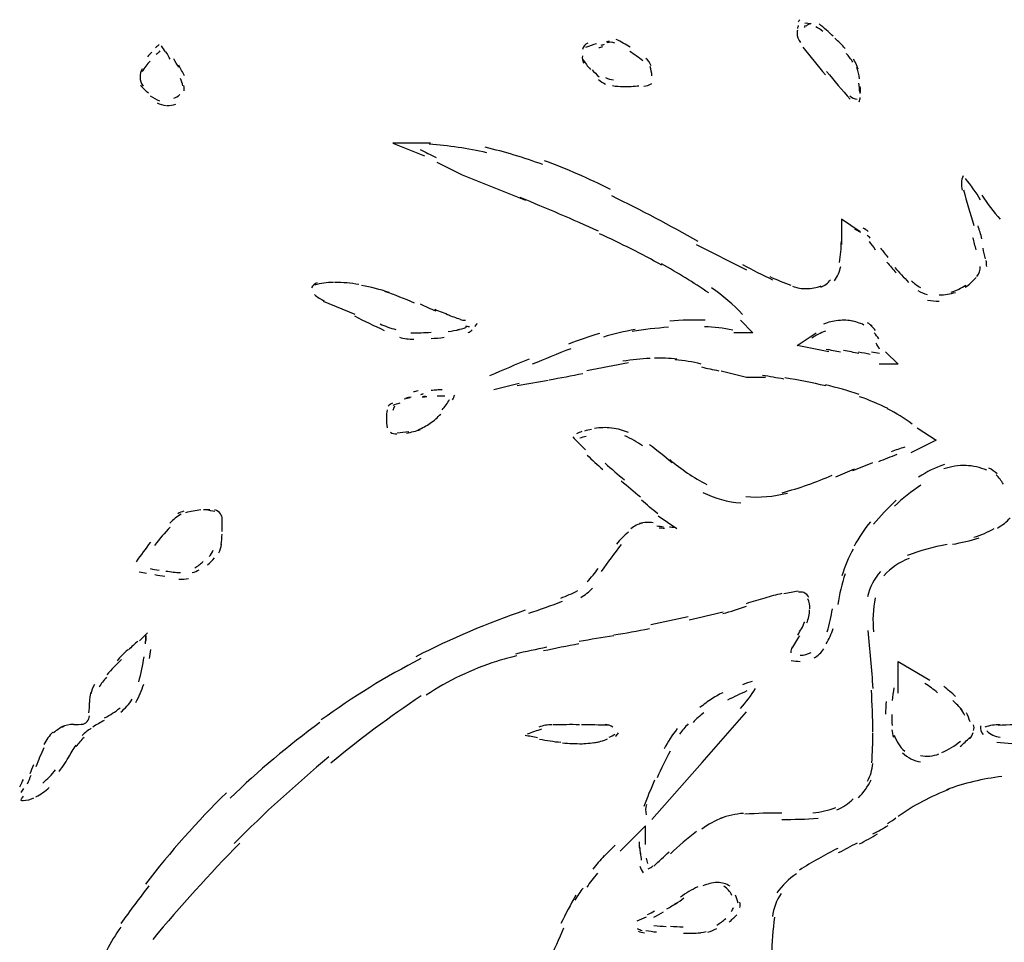
# Model space of a CAD drawing. Units: inches. Extents: x 48628 to 116498, y -68824 to -21783.
# Drawn here: x 73739 to 73988, y -54534 to -54301 of the extents above; entities that cross this region are included whole.
import ezdxf

# ---------------------------------------------------------------- set-up
doc = ezdxf.new("R2010")
doc.units = ezdxf.units.IN
doc.header["$MEASUREMENT"] = 0
doc.layers.add('freecads.com', color=7, linetype='Continuous')

msp = doc.modelspace()

# ---------------------------------------------------------------- linework, layer by layer
at = {"layer": 'freecads.com', "color": 0}
for p, q in [((73843.13, -54332.43), (73833.58, -54332.43)), ((73833.58, -54332.43), (73841.57, -54335.63)), ((73844.73, -54337.21), (73851.1, -54340.41)), ((73851.1, -54340.41), (73859.09, -54343.57)), ((73859.09, -54343.57), (73867.03, -54346.81)), ((73951.46, -54354.75), (73946.7, -54351.59)), ((73946.7, -54351.59), (73946.7, -54357.95)), ((73910.08, -54357.95), (73922.78, -54364.34)), ((73816.05, -54372.25), (73824.03, -54375.48)), ((73921.23, -54377.03), (73924.39, -54380.26)), ((73924.39, -54380.26), (73919.61, -54380.26)), ((73935.54, -54383.43), (73940.31, -54380.26)), ((73943.52, -54385.01), (73935.54, -54383.43)), ((73957.84, -54385.01), (73961.06, -54388.17)), ((73961.06, -54388.17), (73956.23, -54388.17)), ((73916.4, -54389.79), (73922.78, -54391.4)), ((73865.42, -54393.02), (73859.09, -54394.56)), ((73922.78, -54391.4), (73927.55, -54391.4)), ((73965.82, -54404.16), (73970.59, -54407.32)), ((73970.59, -54407.32), (73964.22, -54410.48)), ((73905.24, -54429.64), (73900.48, -54426.44)), ((73961.06, -54471.08), (73961.06, -54463.06)), ((73961.06, -54463.06), (73968.99, -54467.84)), ((73911.63, -54488.58), (73922.78, -54475.82)), ((73898.93, -54502.91), (73911.63, -54488.58)), ((73897.32, -54504.5), (73890.93, -54510.89)), ((73897.32, -54509.27), (73897.32, -54504.5))]:
    msp.add_line(p, q, dxfattribs=at)
for points in [[(73936.26, -54301.27), (73936.06, -54301.42), (73935.95, -54301.65), (73935.79, -54301.83)], [(73935.6, -54303.87), (73935.6, -54304.05), (73935.54, -54304.32), (73935.54, -54304.58)], [(73935.85, -54302.7), (73935.74, -54302.96), (73935.69, -54303.3), (73935.65, -54303.53)], [(73937.61, -54302.7), (73937.51, -54302.89), (73937.4, -54303.08), (73937.35, -54303.23)], [(73939.01, -54302.4), (73938.54, -54302.21), (73938.02, -54302.1), (73937.51, -54302.21)], [(73939.11, -54302.21), (73938.65, -54302.32), (73938.18, -54302.51), (73937.82, -54302.89)], [(73942.02, -54304.28), (73941.5, -54303.79), (73940.88, -54303.38), (73940.26, -54303.08)], [(73944.66, -54305.45), (73943.52, -54304.39), (73942.33, -54303.34), (73941.09, -54302.32)], [(73887.47, -54306.8), (73887.72, -54306.73), (73887.99, -54306.65), (73888.24, -54306.61)], [(73893.43, -54308.23), (73892.29, -54307.48), (73891.15, -54306.8), (73889.9, -54306.24)], [(73935.54, -54304.58), (73935.54, -54305.45), (73935.85, -54306.35), (73936.42, -54307.03)], [(73947.68, -54308.57), (73946.84, -54307.63), (73946.02, -54306.76), (73945.07, -54305.94)], [(73774.67, -54307.55), (73774.35, -54307.82), (73774.1, -54308.04), (73773.78, -54308.38)], [(73774.87, -54309.13), (73774.56, -54309.47), (73774.24, -54309.77), (73773.94, -54310.08)], [(73776.28, -54309.4), (73775.96, -54308.91), (73775.65, -54308.38), (73775.28, -54307.86)], [(73882.74, -54307.18), (73882.12, -54307.48), (73881.6, -54308.04), (73881.44, -54308.8)], [(73884.97, -54307.37), (73884.04, -54307.59), (73883.15, -54307.89), (73882.22, -54308.31)], [(73885.54, -54308.31), (73885.9, -54308.23), (73886.22, -54308.16), (73886.58, -54308.04)], [(73886.12, -54307.7), (73886.42, -54307.59), (73886.74, -54307.55), (73886.99, -54307.48)], [(73887.56, -54306.88), (73887.67, -54306.88), (73887.77, -54306.8), (73887.88, -54306.76)], [(73889.59, -54307.22), (73888.97, -54306.91), (73888.29, -54306.88), (73887.61, -54307.14)], [(73936.99, -54308.16), (73938.86, -54310.56), (73940.77, -54312.9), (73942.7, -54315.19)], [(73772.8, -54309.47), (73772.44, -54309.81), (73772.07, -54310.23), (73771.71, -54310.6)], [(73777.46, -54311.24), (73777.1, -54310.6), (73776.79, -54309.96), (73776.37, -54309.4)], [(73779.59, -54313.31), (73779.17, -54312.56), (73778.76, -54311.84), (73778.35, -54311.13)], [(73881.44, -54310.38), (73881.29, -54311.02), (73881.4, -54311.69), (73881.76, -54312.22)], [(73881.49, -54311.24), (73882.07, -54312.15), (73882.69, -54312.97), (73883.42, -54313.8)], [(73896.64, -54311.66), (73895.61, -54310.79), (73894.52, -54310.04), (73893.32, -54309.29)], [(73898.71, -54312.94), (73898.46, -54312.15), (73898.03, -54311.47), (73897.42, -54311.02)], [(73949.59, -54311.99), (73949.12, -54311.24), (73948.55, -54310.45), (73947.93, -54309.77)], [(73950.94, -54313.73), (73950.62, -54312.82), (73950.27, -54311.99), (73949.8, -54311.24)], [(73770.41, -54313.65), (73770.05, -54314.33), (73769.84, -54315.01), (73769.84, -54315.72)], [(73772.39, -54311.73), (73771.6, -54312.52), (73770.93, -54313.46), (73770.36, -54314.4)], [(73781.04, -54315.46), (73780.58, -54314.55), (73780.11, -54313.61), (73779.59, -54312.71)], [(73883.83, -54313.88), (73884.35, -54314.48), (73884.97, -54315.12), (73885.6, -54315.65)], [(73898.93, -54315.46), (73898.87, -54314.63), (73898.71, -54313.8), (73898.51, -54313.05)], [(73951.25, -54316.21), (73951.14, -54315.19), (73950.94, -54314.29), (73950.62, -54313.35)], [(73769.84, -54315.72), (73769.84, -54316.55), (73770.16, -54317.38), (73770.62, -54318.05)], [(73780.68, -54317.94), (73780.52, -54317.3), (73780.26, -54316.66), (73780.01, -54316.06)], [(73885.44, -54316.36), (73886.01, -54316.81), (73886.58, -54317.23), (73887.26, -54317.49)], [(73887.26, -54315.87), (73887.88, -54316.21), (73888.56, -54316.36), (73889.22, -54316.47)], [(73942.95, -54314.33), (73944.93, -54316.66), (73946.89, -54318.99), (73948.92, -54321.29)], [(73769.94, -54317.72), (73770.51, -54318.47), (73771.19, -54319.15), (73771.96, -54319.71)], [(73780.99, -54319.22), (73781.04, -54318.81), (73780.99, -54318.39), (73780.88, -54317.9)], [(73888.97, -54317.9), (73889.84, -54318.05), (73890.79, -54318.13), (73891.72, -54318.13)], [(73891.72, -54318.13), (73893.06, -54318.13), (73894.36, -54318.05), (73895.66, -54317.94)], [(73896.86, -54318.05), (73897.57, -54318.02), (73898.3, -54317.75), (73898.87, -54317.34)], [(73951.35, -54319.56), (73951.3, -54318.81), (73951.25, -54318.02), (73951.1, -54317.3)], [(73951.46, -54319.9), (73951.51, -54319.3), (73951.51, -54318.69), (73951.46, -54318.13)], [(73772.44, -54320.46), (73773.16, -54320.99), (73773.99, -54321.37), (73774.76, -54321.74)], [(73778.35, -54321.06), (73778.92, -54320.88), (73779.44, -54320.58), (73779.85, -54320.12)], [(73948.87, -54320.5), (73949.34, -54320.99), (73950.01, -54321.29), (73950.68, -54321.29)], [(73951.2, -54321.97), (73951.35, -54321.59), (73951.41, -54321.22), (73951.46, -54320.88)], [(73774.14, -54322.27), (73774.87, -54322.65), (73775.71, -54322.8), (73776.47, -54322.87)], [(73776.63, -54322.87), (73777.37, -54322.95), (73778.13, -54322.83), (73778.86, -54322.57)], [(73840.48, -54333.97), (73841.77, -54334.73), (73843.13, -54335.4), (73844.52, -54336.01)], [(73857.28, -54334.8), (73852.51, -54333.75), (73847.64, -54332.99), (73842.75, -54332.69)], [(73871.39, -54337.81), (73866.66, -54336.01), (73861.79, -54334.61), (73856.87, -54333.45)], [(73888.5, -54344.1), (73883.06, -54341.35), (73877.51, -54338.9), (73871.8, -54336.83)], [(73977.39, -54340.63), (73976.93, -54341.76), (73976.82, -54343.08), (73977.14, -54344.25)], [(73981.8, -54346.69), (73980.66, -54344.81), (73979.35, -54343.01), (73978.01, -54341.31)], [(73885.49, -54354.63), (73878.96, -54351.66), (73872.37, -54348.84), (73865.73, -54346.13)], [(73910.6, -54357.16), (73903.44, -54353.17), (73896.23, -54349.33), (73888.86, -54345.72)], [(73977.5, -54344.21), (73978.32, -54347.18), (73979.21, -54350.16), (73980.14, -54353.13)], [(73982.15, -54345.49), (73983.51, -54347.63), (73985.06, -54349.7), (73986.78, -54351.59)], [(73953.48, -54354.67), (73953.07, -54354.37), (73952.66, -54354.07), (73952.24, -54353.81)], [(73982.15, -54356.52), (73981.9, -54355.42), (73981.54, -54354.33), (73981.17, -54353.24)], [(73901.46, -54363.18), (73896.34, -54360.36), (73891.09, -54357.68), (73885.75, -54355.24)], [(73951.62, -54354.94), (73951.14, -54354.67), (73950.62, -54354.41), (73950.11, -54354.15)], [(73954, -54356.33), (73953.74, -54356.06), (73953.42, -54355.84), (73953.17, -54355.61)], [(73980.66, -54359.34), (73980.46, -54358.32), (73980.14, -54357.27), (73979.89, -54356.25)], [(73946.22, -54362.5), (73946.53, -54360.69), (73946.7, -54358.92), (73946.7, -54357.12)], [(73953.69, -54357.16), (73954.21, -54357.83), (73954.73, -54358.51), (73955.25, -54359.26)], [(73956.6, -54358.89), (73957.22, -54359.72), (73957.84, -54360.47), (73958.46, -54361.26)], [(73983.05, -54361.6), (73982.83, -54360.69), (73982.63, -54359.83), (73982.42, -54358.89)], [(73913.29, -54370.18), (73909.4, -54367.54), (73905.4, -54365.1), (73901.32, -54362.8)], [(73921.8, -54363.03), (73924.28, -54364.38), (73926.82, -54365.62), (73929.37, -54366.83)], [(73944.98, -54367.13), (73945.75, -54366.04), (73946.32, -54364.8), (73946.53, -54363.48)], [(73958.2, -54362.43), (73958.98, -54363.29), (73959.71, -54364.16), (73960.49, -54365.06)], [(73960.17, -54363.78), (73961.26, -54364.98), (73962.45, -54366.26), (73963.65, -54367.51)], [(73980.87, -54366.04), (73981.44, -54365.32), (73981.74, -54364.42), (73981.74, -54363.48)], [(73983.35, -54363.48), (73983.35, -54363.03), (73983.3, -54362.5), (73983.2, -54362.01)], [(73928.64, -54366.04), (73930.35, -54366.83), (73932.12, -54367.54), (73933.94, -54368.22)], [(73977.96, -54368.75), (73978.94, -54368.07), (73979.89, -54367.24), (73980.66, -54366.3)], [(73814.54, -54367.58), (73813.88, -54367.81), (73813.36, -54368.26), (73813.09, -54368.9)], [(73818.64, -54367.51), (73816.98, -54367.51), (73815.38, -54367.69), (73813.82, -54368.22)], [(73825.02, -54368.07), (73822.99, -54367.69), (73820.98, -54367.54), (73818.91, -54367.51)], [(73832.65, -54370.03), (73830.36, -54369.31), (73828.08, -54368.67), (73825.69, -54368.26)], [(73934.4, -54368.48), (73935.54, -54368.9), (73936.68, -54369.09), (73937.87, -54369.09)], [(73937.87, -54369.09), (73939.17, -54369.09), (73940.41, -54368.82), (73941.61, -54368.41)], [(73941.5, -54368.75), (73942.48, -54368.33), (73943.38, -54367.69), (73943.99, -54366.83)], [(73964.42, -54367.09), (73965.04, -54367.73), (73965.82, -54368.33), (73966.65, -54368.82)], [(73974.38, -54369.99), (73975.68, -54369.58), (73976.98, -54368.94), (73978.12, -54368.22)], [(73813.82, -54370.59), (73814.59, -54371.23), (73815.43, -54371.76), (73816.3, -54372.13)], [(73839.08, -54372.74), (73836.63, -54371.65), (73834.15, -54370.67), (73831.61, -54369.84)], [(73921.8, -54375.63), (73919.46, -54373.11), (73916.82, -54370.82), (73913.97, -54368.9)], [(73965.99, -54369.58), (73966.7, -54370.03), (73967.54, -54370.4), (73968.36, -54370.55)], [(73971.38, -54370.67), (73972.77, -54370.67), (73974.18, -54370.44), (73975.52, -54370.03)], [(73840.48, -54372.93), (73841.77, -54373.56), (73843.13, -54374.13), (73844.47, -54374.69)], [(73968.41, -54371.95), (73969.4, -54372.13), (73970.39, -54372.25), (73971.38, -54372.25)], [(73823.89, -54375.97), (73826.37, -54377.25), (73828.9, -54378.42), (73831.45, -54379.62)], [(73844.16, -54374.28), (73845.41, -54374.81), (73846.64, -54375.26), (73847.89, -54375.75)], [(73847.37, -54375.63), (73848.41, -54376.05), (73849.5, -54376.43), (73850.58, -54376.76)], [(73830.36, -54377.97), (73831.65, -54378.53), (73832.95, -54379.06), (73834.36, -54379.36)], [(73850.64, -54376.88), (73851.05, -54376.99), (73851.48, -54377.03), (73851.89, -54377.03)], [(73852.92, -54378.68), (73852.56, -54378.68), (73852.24, -54378.65), (73851.89, -54378.65)], [(73854.28, -54378.61), (73854.48, -54378.38), (73854.69, -54378.12), (73854.89, -54377.82)], [(73912.36, -54377.06), (73909.4, -54376.99), (73906.39, -54377.03), (73903.44, -54377.25)], [(73919.31, -54379.59), (73916.97, -54379.06), (73914.59, -54378.72), (73912.2, -54378.68)], [(73945.86, -54377.14), (73944.61, -54377.29), (73943.38, -54377.55), (73942.23, -54378.01)], [(73949.64, -54377.25), (73948.45, -54377.03), (73947.26, -54376.99), (73946.02, -54377.14)], [(73952.39, -54378.27), (73951.35, -54377.74), (73950.27, -54377.4), (73949.12, -54377.18)], [(73954.46, -54378.53), (73954.1, -54378.23), (73953.74, -54377.97), (73953.33, -54377.7)], [(73955.35, -54379.62), (73954.94, -54379.17), (73954.52, -54378.72), (73954.05, -54378.27)], [(73838.15, -54380.26), (73839.86, -54380.26), (73841.57, -54380.19), (73843.23, -54380.08)], [(73847.53, -54379.89), (73848.51, -54379.77), (73849.5, -54379.59), (73850.44, -54379.36)], [(73849.76, -54379.47), (73850.58, -54379.32), (73851.37, -54379.1), (73852.14, -54378.83)], [(73852.56, -54380.15), (73852.97, -54380.04), (73853.28, -54379.85), (73853.6, -54379.51)], [(73885.75, -54380.38), (73883.1, -54381.17), (73880.51, -54382.07), (73877.92, -54383.05)], [(73894.72, -54379.4), (73891.97, -54379.89), (73889.33, -54380.49), (73886.68, -54381.28)], [(73903.12, -54378.83), (73900.07, -54379.06), (73896.95, -54379.36), (73893.95, -54379.89)], [(73942.7, -54379.77), (73941.45, -54380.26), (73940.31, -54380.83), (73939.22, -54381.54)], [(73956.18, -54381.77), (73955.76, -54381.17), (73955.4, -54380.72), (73954.99, -54380.19)], [(73835.24, -54381.36), (73836.43, -54381.66), (73837.63, -54381.81), (73838.86, -54381.84)], [(73843.23, -54381.69), (73844.32, -54381.58), (73845.41, -54381.51), (73846.5, -54381.36)], [(73956.33, -54384.33), (73956.08, -54383.84), (73955.76, -54383.35), (73955.46, -54382.82)], [(73878.44, -54384.25), (73875.17, -54385.49), (73871.91, -54386.85), (73868.69, -54388.17)], [(73946.48, -54385.08), (73945.29, -54384.86), (73944.04, -54384.59), (73942.85, -54384.4)], [(73951.14, -54385.42), (73949.91, -54385.19), (73948.55, -54384.93), (73947.26, -54384.7)], [(73954, -54385.68), (73953.01, -54385.49), (73952.03, -54385.27), (73951, -54385.12)], [(73956.28, -54385.42), (73955.6, -54385.34), (73954.99, -54385.23), (73954.32, -54385.08)], [(73867.96, -54386.85), (73864.64, -54388.24), (73861.33, -54389.63), (73858.01, -54391.1)], [(73893.02, -54387.83), (73889.54, -54388.43), (73886.01, -54389.11), (73882.49, -54389.79)], [(73898.46, -54386.66), (73896.18, -54386.77), (73893.89, -54387.04), (73891.61, -54387.41)], [(73905.24, -54386.85), (73903.33, -54386.62), (73901.41, -54386.59), (73899.55, -54386.62)], [(73911.31, -54388.09), (73909.19, -54387.56), (73907.01, -54387.19), (73904.83, -54387)], [(73873, -54392.08), (73875.85, -54391.55), (73878.69, -54391.03), (73881.49, -54390.46)], [(73911.47, -54388.84), (73912.88, -54389.22), (73914.33, -54389.48), (73915.77, -54389.79)], [(73926.78, -54390.88), (73928.59, -54391.18), (73930.4, -54391.48), (73932.22, -54391.82)], [(73864.95, -54393.47), (73867.55, -54393.13), (73870.2, -54392.65), (73872.79, -54392.16)], [(73942.75, -54393.59), (73939.33, -54392.8), (73935.95, -54392.12), (73932.48, -54391.59)], [(73951.2, -54395.81), (73948.45, -54394.83), (73945.61, -54394.04), (73942.7, -54393.36)], [(73838.77, -54395.02), (73839.18, -54394.98), (73839.54, -54394.87), (73839.95, -54394.79)], [(73840.63, -54395.77), (73840.89, -54395.69), (73841.09, -54395.66), (73841.36, -54395.54)], [(73844.73, -54394.68), (73844.21, -54394.72), (73843.75, -54394.72), (73843.23, -54394.79)], [(73846.07, -54394.6), (73845.55, -54394.6), (73845.09, -54394.6), (73844.57, -54394.68)], [(73848.67, -54397.16), (73848.87, -54396.79), (73849.03, -54396.33), (73849.19, -54395.92)], [(73833.47, -54397.95), (73833.06, -54398.1), (73832.7, -54398.4), (73832.44, -54398.7)], [(73835.34, -54397.99), (73834.72, -54398.14), (73834.15, -54398.29), (73833.58, -54398.55)], [(73836.49, -54396.9), (73836.95, -54396.79), (73837.47, -54396.63), (73837.93, -54396.52)], [(73836.84, -54396.63), (73837.31, -54396.52), (73837.77, -54396.45), (73838.25, -54396.33)], [(73842.14, -54396.37), (73841.77, -54396.37), (73841.36, -54396.45), (73840.95, -54396.52)], [(73841.77, -54396.22), (73841.52, -54396.26), (73841.3, -54396.33), (73841.09, -54396.37)], [(73846.7, -54396.22), (73846.07, -54396.18), (73845.46, -54396.18), (73844.79, -54396.18)], [(73846.07, -54399.65), (73846.75, -54398.82), (73847.37, -54397.95), (73847.89, -54397.01)], [(73958.4, -54399.34), (73956.08, -54398.18), (73953.74, -54397.16), (73951.25, -54396.33)], [(73832.13, -54399.61), (73832.02, -54400.32), (73831.97, -54401.04), (73831.97, -54401.79)], [(73834.04, -54398.7), (73833.84, -54399.08), (73833.68, -54399.42), (73833.63, -54399.8)], [(73843.02, -54403.03), (73844, -54402.36), (73844.89, -54401.56), (73845.66, -54400.7)], [(73964.58, -54403.22), (73962.61, -54401.79), (73960.54, -54400.51), (73958.35, -54399.42)], [(73831.97, -54401.79), (73831.97, -54402.54), (73832.02, -54403.37), (73832.13, -54404.2)], [(73839.95, -54404.69), (73841.05, -54404.2), (73842.09, -54403.67), (73843.02, -54403.03)], [(73833.01, -54405.29), (73833.47, -54405.59), (73834.04, -54405.78), (73834.61, -54405.7)], [(73834.72, -54405.44), (73835.65, -54405.33), (73836.63, -54405.25), (73837.63, -54405.1)], [(73837.05, -54405.52), (73838.25, -54405.29), (73839.43, -54404.99), (73840.57, -54404.58)], [(73881.29, -54405.14), (73880.83, -54405.29), (73880.41, -54405.44), (73879.94, -54405.67)], [(73883.67, -54404.58), (73883.1, -54404.73), (73882.49, -54404.84), (73881.92, -54404.99)], [(73888.7, -54404.27), (73887.31, -54404.05), (73885.86, -54404.12), (73884.46, -54404.35)], [(73893.02, -54405.4), (73891.72, -54404.84), (73890.31, -54404.43), (73888.86, -54404.27)], [(73878.96, -54406.49), (73879.99, -54407.59), (73881.08, -54408.6), (73882.17, -54409.69)], [(73882.33, -54406.34), (73881.76, -54406.42), (73881.24, -54406.65), (73880.72, -54406.8)], [(73896.59, -54408.75), (73895.2, -54407.77), (73893.68, -54406.91), (73892.08, -54406.19)], [(73904.01, -54412.97), (73902.14, -54411.43), (73900.27, -54409.92), (73898.3, -54408.45)], [(73960.69, -54410.94), (73959.13, -54411.5), (73957.58, -54412.14), (73956.03, -54412.78)], [(73962.67, -54409.09), (73961.52, -54409.39), (73960.38, -54409.81), (73959.24, -54410.22)], [(73882.58, -54411.05), (73883.88, -54412.29), (73885.19, -54413.49), (73886.53, -54414.7)], [(73887.15, -54413.12), (73888.76, -54414.55), (73890.36, -54415.94), (73892.02, -54417.3)], [(73903.44, -54412.18), (73906.29, -54414.62), (73909.45, -54416.77), (73912.77, -54418.43)], [(73954.57, -54412.97), (73952.86, -54413.65), (73951.2, -54414.32), (73949.54, -54415.04)], [(73972.68, -54413.46), (73970.39, -54414.21), (73968.21, -54415.26), (73966.19, -54416.62)], [(73949.96, -54414.59), (73948.36, -54415.26), (73946.79, -54415.94), (73945.24, -54416.66)], [(73978.17, -54413.68), (73976.25, -54413.65), (73974.34, -54413.95), (73972.52, -54414.55)], [(73983.35, -54414.89), (73981.69, -54414.17), (73979.93, -54413.76), (73978.07, -54413.68)], [(73985.99, -54415.79), (73985.38, -54415.23), (73984.71, -54414.7), (73983.92, -54414.32)], [(73896.02, -54421.7), (73894.41, -54420.27), (73892.81, -54418.95), (73891.2, -54417.6)], [(73931.76, -54420.53), (73936.11, -54419.4), (73940.31, -54417.9), (73944.41, -54416.09)], [(73987.56, -54418.39), (73987.04, -54417.48), (73986.42, -54416.77), (73985.74, -54416.02)], [(73911.79, -54420.46), (73914.79, -54421.93), (73918.06, -54422.87), (73921.37, -54423.13)], [(73922.57, -54421.51), (73926.15, -54421.85), (73929.67, -54421.51), (73933.1, -54420.65)], [(73966.75, -54418.61), (73964.38, -54420.23), (73962.15, -54422.04), (73960.06, -54423.96)], [(73900.42, -54425.88), (73899.03, -54424.75), (73897.62, -54423.54), (73896.28, -54422.41)], [(73960.49, -54422.45), (73958.46, -54424.37), (73956.54, -54426.4), (73954.78, -54428.51)], [(73780.88, -54425.2), (73780.37, -54425.35), (73779.85, -54425.58), (73779.38, -54425.84)], [(73783.27, -54425.16), (73782.59, -54425.27), (73781.97, -54425.43), (73781.31, -54425.61)], [(73785.18, -54424.9), (73784.57, -54424.94), (73783.9, -54425.05), (73783.27, -54425.16)], [(73787.47, -54424.9), (73786.9, -54424.86), (73786.33, -54424.86), (73785.81, -54424.86)], [(73788.72, -54425.27), (73787.99, -54425.12), (73787.22, -54425.01), (73786.43, -54424.9)], [(73790.16, -54425.88), (73789.8, -54425.35), (73789.29, -54425.05), (73788.72, -54424.9)], [(73790.59, -54427.19), (73790.53, -54426.7), (73790.38, -54426.25), (73790.16, -54425.88)], [(73780.2, -54425.99), (73779.17, -54426.55), (73778.19, -54427.31), (73777.37, -54428.21)], [(73790.53, -54430.36), (73790.59, -54429.3), (73790.59, -54428.29), (73790.53, -54427.23)], [(73896.54, -54428.21), (73895.45, -54428.44), (73894.46, -54428.96), (73893.63, -54429.64)], [(73899.28, -54428.1), (73898.14, -54427.98), (73896.95, -54428.02), (73895.82, -54428.29)], [(73954.05, -54427.87), (73952.49, -54429.79), (73951.1, -54431.82), (73949.91, -54434.04)], [(73986.05, -54429.45), (73987.3, -54428.74), (73988.38, -54427.91), (73989.31, -54426.86)], [(73777.42, -54429.19), (73776.06, -54430.66), (73774.76, -54432.2), (73773.53, -54433.82)], [(73893.02, -54430.51), (73891.88, -54431.37), (73890.88, -54432.43), (73890, -54433.52)], [(73900.17, -54428.89), (73900.74, -54429), (73901.32, -54429.04), (73901.83, -54429.11)], [(73900.74, -54429.38), (73901.21, -54429.41), (73901.67, -54429.45), (73902.14, -54429.45)], [(73903.33, -54429.15), (73903.69, -54429.19), (73904.12, -54429.19), (73904.53, -54429.26)], [(73980.14, -54431.75), (73981.96, -54431.22), (73983.62, -54430.51), (73985.22, -54429.56)], [(73772.48, -54433.03), (73771.24, -54434.65), (73770.05, -54436.3), (73768.85, -54437.96)], [(73790.27, -54433.63), (73790.43, -54432.8), (73790.53, -54431.9), (73790.53, -54431.03)], [(73974.7, -54433.55), (73976.98, -54433.14), (73979.26, -54432.61), (73981.49, -54431.94)], [(73787.32, -54436.64), (73787.73, -54436.15), (73788.04, -54435.59), (73788.3, -54435.02)], [(73789.75, -54435.7), (73790.07, -54435.02), (73790.27, -54434.27), (73790.43, -54433.55)], [(73891.2, -54433.63), (73889.43, -54435.85), (73887.77, -54438.07), (73886.17, -54440.37)], [(73949.69, -54434.76), (73948.5, -54436.87), (73947.57, -54439.16), (73946.84, -54441.46)], [(73973.39, -54433.63), (73969.93, -54434.19), (73966.56, -54435.17), (73963.29, -54436.41)], [(73783.63, -54439.54), (73784.42, -54439.05), (73785.15, -54438.48), (73785.76, -54437.92)], [(73786.9, -54438.71), (73787.52, -54438.18), (73788.09, -54437.62), (73788.61, -54436.98)], [(73963.76, -54437.13), (73961.31, -54438.07), (73959.19, -54439.54), (73957.42, -54441.46)], [(73769.64, -54440.48), (73770.25, -54440.63), (73770.87, -54440.7), (73771.5, -54440.86)], [(73772.44, -54439.69), (73773.16, -54439.84), (73773.89, -54439.95), (73774.67, -54440.1)], [(73776.37, -54440.29), (73777.62, -54440.48), (73778.81, -54440.63), (73780.06, -54440.67)], [(73783.01, -54440.67), (73783.63, -54440.52), (73784.25, -54440.25), (73784.77, -54439.95)], [(73882.63, -54442.96), (73883.63, -54441.91), (73884.56, -54440.82), (73885.38, -54439.69)], [(73956.6, -54440.4), (73954.99, -54442.21), (73953.85, -54444.39), (73953.33, -54446.76)], [(73773.57, -54441.19), (73774.46, -54441.34), (73775.28, -54441.46), (73776.12, -54441.61)], [(73779.65, -54442.36), (73780.47, -54442.36), (73781.31, -54442.32), (73782.08, -54442.17)], [(73947.62, -54440.97), (73946.84, -54443.53), (73946.22, -54446.12), (73945.8, -54448.76)], [(73875.94, -54447.1), (73877.4, -54446.58), (73878.8, -54445.97), (73880.21, -54445.22)], [(73880.97, -54446.95), (73882.07, -54446.31), (73883.06, -54445.56), (73883.94, -54444.62)], [(73935.79, -54445.33), (73934.6, -54445.56), (73933.42, -54445.79), (73932.22, -54446.05)], [(73937.2, -54445.71), (73936.78, -54445.56), (73936.31, -54445.56), (73935.9, -54445.6)], [(73938.54, -54446.99), (73938.29, -54446.43), (73937.77, -54445.97), (73937.2, -54445.71)], [(73867.86, -54450.94), (73870.71, -54449.96), (73873.57, -54448.98), (73876.37, -54447.89)], [(73927.39, -54447.1), (73925.84, -54447.52), (73924.28, -54448.04), (73922.73, -54448.53)], [(73931.71, -54445.97), (73930.25, -54446.27), (73928.85, -54446.65), (73927.39, -54447.1)], [(73938.75, -54449.81), (73938.75, -54448.98), (73938.6, -54448.08), (73938.24, -54447.33)], [(73955.25, -54447.06), (73954.67, -54449.89), (73954.52, -54452.75), (73954.83, -54455.61)], [(73866.93, -54450.19), (73857.54, -54453.43), (73848.3, -54457.3), (73839.43, -54461.89)], [(73908.36, -54452.6), (73911.22, -54451.96), (73914.07, -54451.24), (73916.86, -54450.56)], [(73916.77, -54450.98), (73918.79, -54450.49), (73920.81, -54449.89), (73922.78, -54449.17)], [(73937.97, -54453.39), (73938.43, -54452.3), (73938.65, -54451.2), (73938.7, -54450.08)], [(73943.16, -54455.61), (73943.73, -54453.69), (73944.14, -54451.77), (73944.46, -54449.81)], [(73898.66, -54453.73), (73901.83, -54453.05), (73904.94, -54452.45), (73908.04, -54451.77)], [(73935.69, -54456.47), (73936.36, -54455.38), (73936.99, -54454.29), (73937.45, -54453.12)], [(73889.33, -54456.4), (73892.29, -54455.91), (73895.29, -54455.38), (73898.3, -54454.82)], [(73942.85, -54458.66), (73943.63, -54457.45), (73944.2, -54456.17), (73944.61, -54454.78)], [(73954.73, -54469.91), (73954.37, -54465.05), (73953.94, -54460.16), (73953.42, -54455.31)], [(73769.32, -54457.94), (73768.5, -54458.66), (73767.71, -54459.45), (73766.93, -54460.16)], [(73771.76, -54455.91), (73771.03, -54456.59), (73770.36, -54457.23), (73769.69, -54457.87)], [(73771.19, -54458.62), (73771.3, -54457.98), (73771.35, -54457.38), (73771.35, -54456.7)], [(73771.35, -54458.09), (73771.35, -54457.56), (73771.39, -54457.08), (73771.39, -54456.55)], [(73889.33, -54456.59), (73886.38, -54457.08), (73883.47, -54457.53), (73880.56, -54458.09)], [(73936.17, -54456.59), (73935.49, -54457.68), (73934.76, -54458.77), (73934.14, -54459.86)], [(73766.73, -54460.2), (73765.8, -54461.1), (73764.91, -54461.97), (73764.04, -54462.91)], [(73772.23, -54462.38), (73772.33, -54461.63), (73772.44, -54460.84), (73772.53, -54460.05)], [(73872.42, -54459.52), (73869.78, -54460.05), (73867.13, -54460.61), (73864.49, -54461.25)], [(73880.51, -54458.66), (73877.56, -54459.22), (73874.6, -54459.82), (73871.59, -54460.43)], [(73934.29, -54459.48), (73934.03, -54459.9), (73933.94, -54460.39), (73933.99, -54460.88)], [(73939.84, -54462.19), (73940.83, -54461.63), (73941.66, -54460.84), (73942.29, -54459.9)], [(73765.18, -54462.57), (73763.93, -54463.81), (73762.68, -54465.09), (73761.48, -54466.45)], [(73769.53, -54468.25), (73770.1, -54466.15), (73770.57, -54464), (73770.87, -54461.89)], [(73840.63, -54462.38), (73831.87, -54466.9), (73823.46, -54472.09), (73815.54, -54477.85)], [(73859.77, -54463.06), (73853.49, -54465.09), (73847.53, -54467.95), (73842.03, -54471.56)], [(73864.84, -54461.7), (73863.14, -54462.08), (73861.43, -54462.57), (73859.77, -54463.06)], [(73934.08, -54462.83), (73934.81, -54463.02), (73935.6, -54463.06), (73936.31, -54463.06)], [(73936.31, -54461.52), (73937.31, -54461.52), (73938.24, -54461.25), (73939.06, -54460.8)], [(73761.39, -54467.05), (73760.66, -54467.84), (73760.04, -54468.67), (73759.52, -54469.61)], [(73758.38, -54468.93), (73757.91, -54469.65), (73757.6, -54470.44), (73757.4, -54471.26)], [(73768.75, -54473.45), (73769.64, -54471.98), (73770.3, -54470.44), (73770.78, -54468.82)], [(73922.89, -54470.51), (73921.23, -54471.26), (73919.61, -54472.05), (73918, -54472.81)], [(73921.27, -54474.99), (73922.68, -54473.37), (73923.98, -54471.68), (73925.07, -54469.87)], [(73924.23, -54468.14), (73923.41, -54468.33), (73922.57, -54468.63), (73921.8, -54468.97)], [(73954.67, -54480.82), (73954.62, -54477.29), (73954.52, -54473.75), (73954.26, -54470.29)], [(73959.92, -54469.72), (73959.76, -54470.81), (73959.65, -54471.9), (73959.55, -54472.96)], [(73970.97, -54470.96), (73969.93, -54470.13), (73968.88, -54469.34), (73967.79, -54468.63)], [(73975.52, -54471.94), (73974.54, -54471.08), (73973.55, -54470.17), (73972.52, -54469.34)], [(73757.45, -54470.85), (73757.18, -54471.68), (73757.08, -54472.58), (73757.08, -54473.45)], [(73764.97, -54475.89), (73766.11, -54474.95), (73767.09, -54473.82), (73767.87, -54472.58)], [(73840.74, -54471.79), (73832.85, -54477.02), (73825.23, -54482.67), (73817.96, -54488.76)], [(73914.07, -54472.47), (73913.02, -54473.18), (73911.99, -54473.97), (73911.01, -54474.73)], [(73916.82, -54470.96), (73915.73, -54471.49), (73914.68, -54472.09), (73913.7, -54472.77)], [(73977.18, -54475.37), (73976.46, -54474.54), (73975.62, -54473.75), (73974.85, -54472.96)], [(73756.97, -54476.08), (73757.08, -54475.22), (73757.08, -54474.31), (73757.08, -54473.45)], [(73760.92, -54477.29), (73762.32, -54476.61), (73763.61, -54475.78), (73764.8, -54474.8)], [(73957.99, -54473.15), (73957.89, -54474.24), (73957.84, -54475.33), (73957.84, -54476.42)], [(73977.85, -54476.72), (73977.55, -54476.08), (73977.18, -54475.52), (73976.71, -54474.99)], [(73756.51, -54478.23), (73756.83, -54477.85), (73757.03, -54477.32), (73757.08, -54476.8)], [(73760.82, -54478), (73759.83, -54478.49), (73758.84, -54479.05), (73757.91, -54479.62)], [(73912.04, -54476.01), (73911.06, -54476.76), (73910.18, -54477.59), (73909.29, -54478.49)], [(73959.44, -54476.46), (73959.44, -54477.4), (73959.44, -54478.26), (73959.49, -54479.2)], [(73979.16, -54478.3), (73978.89, -54477.55), (73978.58, -54476.76), (73978.23, -54476.01)], [(73750.6, -54479.47), (73749.67, -54479.84), (73748.78, -54480.41), (73748.06, -54481.12)], [(73753.13, -54478.98), (73752.05, -54478.98), (73751.01, -54479.2), (73750.08, -54479.54)], [(73753.13, -54478.98), (73753.97, -54478.98), (73754.76, -54478.94), (73755.58, -54478.87)], [(73754.96, -54478.98), (73755.58, -54478.94), (73756.1, -54478.68), (73756.51, -54478.23)], [(73757.54, -54479.92), (73756.72, -54480.45), (73755.94, -54481.09), (73755.22, -54481.8)], [(73815.22, -54478.49), (73807.24, -54484.29), (73799.66, -54490.65), (73792.6, -54497.57)], [(73871.07, -54480.15), (73869.88, -54480.56), (73868.69, -54480.97), (73867.5, -54481.39)], [(73873.77, -54479.05), (73872.62, -54479.05), (73871.48, -54479.24), (73870.4, -54479.62)], [(73880.67, -54479.05), (73878.44, -54478.98), (73876.26, -54479.05), (73874.03, -54479.09)], [(73887.88, -54479.24), (73885.65, -54479.09), (73883.42, -54479.05), (73881.19, -54479.05)], [(73889.07, -54479.62), (73888.5, -54479.24), (73887.83, -54479.05), (73887.15, -54478.98)], [(73905.3, -54480.03), (73904.06, -54481.65), (73902.98, -54483.34), (73901.98, -54485.15)], [(73908.1, -54478.83), (73907.33, -54479.62), (73906.55, -54480.52), (73905.87, -54481.39)], [(73959.44, -54480.3), (73959.49, -54480.9), (73959.6, -54481.58), (73959.86, -54482.22)], [(73980.03, -54480.52), (73980.19, -54480.03), (73980.19, -54479.51), (73980.03, -54479.05)], [(73981.8, -54479.36), (73981.64, -54480.15), (73981.9, -54480.97), (73982.47, -54481.5)], [(73986.72, -54479.05), (73985.44, -54479.05), (73984.13, -54479.24), (73982.89, -54479.62)], [(73994.4, -54478.98), (73991.7, -54479.05), (73988.96, -54479.09), (73986.26, -54479.2)], [(73747.85, -54480.9), (73746.97, -54481.84), (73746.19, -54482.89), (73745.62, -54484.02)], [(73755.74, -54482.25), (73754.96, -54482.97), (73754.28, -54483.76), (73753.71, -54484.59)], [(73866.93, -54481.65), (73867.96, -54481.84), (73869.05, -54482.1), (73870.09, -54482.29)], [(73870.61, -54482.67), (73872.42, -54482.97), (73874.19, -54483.31), (73876, -54483.46)], [(73884.29, -54483.61), (73885.49, -54483.46), (73886.68, -54483.08), (73887.77, -54482.59)], [(73888.19, -54482.18), (73888.65, -54481.95), (73889.18, -54481.69), (73889.65, -54481.39)], [(73889.74, -54481.91), (73890.06, -54481.69), (73890.31, -54481.43), (73890.52, -54481.12)], [(73954.37, -54488.65), (73954.57, -54486.13), (73954.67, -54483.61), (73954.67, -54481.09)], [(73960.01, -54481.65), (73960.54, -54483.19), (73961.47, -54484.59), (73962.67, -54485.75)], [(73976.66, -54484.55), (73977.5, -54483.83), (73978.32, -54483.04), (73979.1, -54482.25)], [(73979, -54482.63), (73979.46, -54482.18), (73979.78, -54481.58), (73979.98, -54480.97)], [(73983.35, -54480.56), (73984.29, -54481.5), (73985.44, -54482.06), (73986.72, -54482.18)], [(73745.62, -54484.85), (73744.84, -54486.39), (73744.17, -54488.01), (73743.6, -54489.67)], [(73753.65, -54484.17), (73752.99, -54485.15), (73752.31, -54486.24), (73751.74, -54487.33)], [(73876.37, -54483.61), (73878.03, -54483.76), (73879.69, -54483.83), (73881.35, -54483.83)], [(73881.19, -54483.83), (73882.63, -54483.76), (73884.09, -54483.65), (73885.49, -54483.38)], [(73972, -54486.02), (73973.71, -54485.34), (73975.32, -54484.4), (73976.71, -54483.16)], [(73985.9, -54483.46), (73988.44, -54483.72), (73990.97, -54483.87), (73993.52, -54483.76)], [(73749.46, -54490.83), (73750.44, -54489.52), (73751.33, -54488.16), (73752.1, -54486.77)], [(73817.45, -54487.18), (73809.15, -54494.07), (73801.17, -54501.33), (73793.59, -54509.01)], [(73903.55, -54485.68), (73902.35, -54487.86), (73901.26, -54490.16), (73900.23, -54492.41)], [(73962.15, -54486.13), (73963.38, -54487.33), (73964.99, -54488.16), (73966.7, -54488.43)], [(73966.7, -54486.81), (73968.27, -54487.15), (73969.82, -54487), (73971.32, -54486.39)], [(73742.14, -54491.32), (73742.46, -54490.61), (73742.71, -54489.86), (73743.03, -54489.06)], [(73745.31, -54493.77), (73746.5, -54492.72), (73747.59, -54491.62), (73748.53, -54490.42)], [(73953.33, -54493.24), (73954.05, -54491.93), (73954.46, -54490.42), (73954.62, -54488.84)], [(73739.5, -54494.67), (73739.86, -54494.03), (73740.18, -54493.39), (73740.43, -54492.83)], [(73741.43, -54493.92), (73741.78, -54493.2), (73742.09, -54492.49), (73742.41, -54491.74)], [(73987.19, -54492.11), (73982.42, -54492.68), (73977.69, -54493.77), (73973.19, -54495.46)], [(73739.86, -54496.1), (73740.12, -54495.8), (73740.38, -54495.46), (73740.53, -54495.12)], [(73743.6, -54497.23), (73744.8, -54496.55), (73745.93, -54495.8), (73746.97, -54494.9)], [(73899.6, -54493.05), (73898.61, -54495.24), (73897.73, -54497.42), (73896.91, -54499.68)], [(73951, -54497.46), (73952.28, -54496.14), (73953.37, -54494.67), (73954.21, -54492.98)], [(73973.77, -54495.39), (73969.25, -54497.08), (73964.95, -54499.38), (73961.01, -54502.16)], [(73740.38, -54497.08), (73740.18, -54497.34), (73739.97, -54497.61), (73739.77, -54497.91)], [(73740.38, -54498.13), (73741.32, -54498.13), (73742.25, -54497.87), (73743.09, -54497.46)], [(73791.62, -54496.22), (73784.31, -54503.4), (73777.46, -54511.08), (73771.19, -54519.25)], [(73945.55, -54500.47), (73947.11, -54499.87), (73948.45, -54498.96), (73949.64, -54497.76)], [(73739.71, -54498.02), (73739.91, -54498.13), (73740.18, -54498.13), (73740.38, -54498.13)], [(73897.57, -54499.19), (73897.27, -54499.98), (73897.21, -54500.92), (73897.52, -54501.75)], [(73939.53, -54501.26), (73941.5, -54501.07), (73943.47, -54500.62), (73945.29, -54499.9)], [(73916.72, -54502.54), (73914.85, -54503.22), (73913.08, -54504.19), (73911.53, -54505.4)], [(73922.05, -54501.41), (73920.04, -54501.52), (73918.06, -54501.97), (73916.14, -54502.65)], [(73931.65, -54501.33), (73928.53, -54501.3), (73925.48, -54501.41), (73922.37, -54501.6)], [(73931.65, -54502.91), (73934.71, -54502.95), (73937.77, -54502.84), (73940.83, -54502.61)], [(73958.31, -54503.93), (73959.03, -54503.52), (73959.76, -54503.07), (73960.44, -54502.54)], [(73954.62, -54506.57), (73955.98, -54505.93), (73957.26, -54505.17), (73958.51, -54504.42)], [(73910.18, -54506), (73907.9, -54507.73), (73905.72, -54509.58), (73903.59, -54511.57)], [(73951.25, -54509.09), (73952.8, -54508.3), (73954.32, -54507.47), (73955.81, -54506.57)], [(73795.05, -54508.9), (73787.32, -54516.69), (73780.01, -54524.78), (73773.05, -54533.17)], [(73889.7, -54509.43), (73888.76, -54510.33), (73887.88, -54511.19), (73886.99, -54512.13)], [(73895.71, -54508.6), (73895.71, -54509.12), (73895.76, -54509.69), (73895.76, -54510.22)], [(73895.82, -54509.8), (73895.86, -54510.4), (73895.91, -54511.04), (73896.02, -54511.61)], [(73945.8, -54510.22), (73942.48, -54511.87), (73939.27, -54513.68), (73936.11, -54515.71)], [(73946.02, -54511.27), (73947.62, -54510.48), (73949.12, -54509.65), (73950.73, -54508.82)], [(73886.9, -54512.06), (73885.86, -54513.23), (73884.92, -54514.36), (73883.99, -54515.48)], [(73895.96, -54511.46), (73896.07, -54512.02), (73896.18, -54512.62), (73896.23, -54513.23)], [(73897.52, -54512.66), (73897.57, -54513.11), (73897.68, -54513.53), (73897.84, -54514.02)], [(73899.39, -54514.69), (73900.69, -54513.49), (73901.98, -54512.29), (73903.28, -54511.08)], [(73895.91, -54514.73), (73896.07, -54515.3), (73896.34, -54515.86), (73896.69, -54516.39)], [(73898, -54515.41), (73898.46, -54515.18), (73898.82, -54514.92), (73899.18, -54514.62)], [(73885.19, -54516.5), (73884.24, -54517.63), (73883.36, -54518.83), (73882.49, -54520)], [(73935.38, -54516.65), (73933.42, -54517.89), (73931.76, -54519.51), (73930.46, -54521.43)], [(73772.07, -54519.66), (73769.69, -54522.75), (73767.3, -54525.98), (73764.97, -54529.18)], [(73881.55, -54520.23), (73880.83, -54521.2), (73880.15, -54522.18), (73879.53, -54523.27)], [(73910.54, -54519.93), (73908.99, -54520.64), (73907.48, -54521.51), (73906.13, -54522.56)], [(73915.36, -54518.83), (73914.12, -54518.87), (73912.93, -54519.21), (73911.79, -54519.7)], [(73918.63, -54519.77), (73917.7, -54519.13), (73916.61, -54518.83), (73915.47, -54518.83)], [(73919.09, -54522.07), (73918.68, -54521.09), (73917.95, -54520.34), (73917.07, -54519.77)], [(73879.78, -54522.03), (73878.39, -54524.37), (73877.14, -54526.77), (73876, -54529.18)], [(73904.83, -54524.25), (73905.62, -54523.76), (73906.33, -54523.24), (73907.01, -54522.71)], [(73920.71, -54524.03), (73920.5, -54523.27), (73920.29, -54522.6), (73919.98, -54522)], [(73931.49, -54521.58), (73930.35, -54523.35), (73929.57, -54525.31), (73929.32, -54527.38)], [(73902.71, -54525.5), (73903.55, -54525.01), (73904.37, -54524.48), (73905.2, -54523.95)], [(73918.95, -54526.1), (73919.2, -54525.83), (73919.41, -54525.5), (73919.52, -54525.16)], [(73921.12, -54525.16), (73921.23, -54524.7), (73921.23, -54524.22), (73921.12, -54523.8)], [(73897.48, -54527.53), (73896.69, -54527.9), (73895.91, -54528.2), (73895.14, -54528.58)], [(73897.78, -54526.93), (73898.41, -54526.59), (73899.03, -54526.36), (73899.6, -54525.98)], [(73899.44, -54527.57), (73900.27, -54527.11), (73901.05, -54526.66), (73901.83, -54526.25)], [(73918.38, -54528.84), (73919.05, -54528.24), (73919.66, -54527.64), (73920.34, -54527)], [(73929.84, -54527.53), (73929.42, -54530.69), (73929.16, -54533.96), (73929.16, -54537.2)], [(73765.02, -54530.09), (73763.66, -54531.97), (73762.48, -54533.96), (73761.43, -54536.03)], [(73899.44, -54529.67), (73900.48, -54529.75), (73901.46, -54529.86), (73902.5, -54529.94)], [(73903.59, -54529.86), (73904.67, -54529.94), (73905.72, -54529.97), (73906.81, -54529.97)], [(73915.26, -54529.56), (73916.09, -54529.11), (73916.82, -54528.54), (73917.54, -54527.94)], [(73876.67, -54530.31), (73874.25, -54535.84), (73871.8, -54541.38), (73869.41, -54546.87)], [(73895.25, -54530.39), (73895.66, -54530.65), (73896.07, -54530.8), (73896.48, -54530.95)], [(73895.5, -54531.1), (73895.96, -54531.33), (73896.54, -54531.4), (73897.05, -54531.52)], [(73897.42, -54530.95), (73898.3, -54531.07), (73899.18, -54531.22), (73900.07, -54531.29)], [(73906.86, -54531.59), (73908.31, -54531.59), (73909.7, -54531.59), (73911.16, -54531.52)], [(73909.92, -54531.59), (73910.85, -54531.52), (73911.74, -54531.37), (73912.61, -54531.18)], [(73913.02, -54531.33), (73913.81, -54531.1), (73914.59, -54530.8), (73915.26, -54530.39)]]:
    msp.add_open_spline(points, degree=3, dxfattribs=at)

doc.saveas('drawing.dxf')
